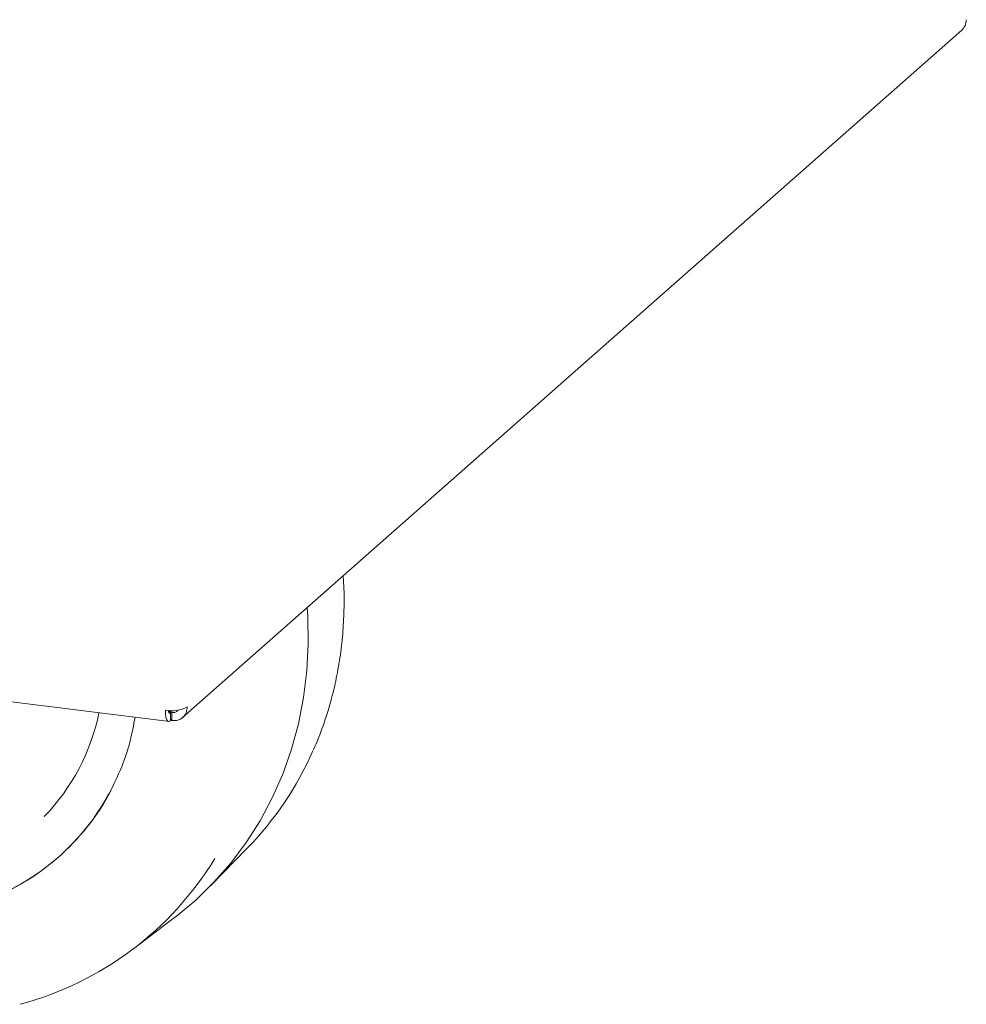
# Model space of a CAD drawing. Units: millimetres. Extents: x 5 to 417, y -6 to 292.
# Drawn here: x 383 to 396, y 80 to 94 of the extents above; entities that cross this region are included whole.
import ezdxf

# ---------------------------------------------------------------- set-up
doc = ezdxf.new("R2010")
doc.units = ezdxf.units.MM

msp = doc.modelspace()

# ---------------------------------------------------------------- linework, layer by layer
at = {"color": 7, "linetype": 'Continuous', "lineweight": 15}
for p, q in [((385.3798, 84.25), (396.0952, 93.7001)), ((382.0323, 84.593), (385.1983, 84.1941)), ((385.1957, 84.3468), (385.2329, 84.3194)), ((385.2119, 84.3162), (385.1885, 84.3335)), ((385.2119, 84.2074), (385.2119, 84.3162)), ((385.2119, 84.2261), (385.2329, 84.2106)), ((385.2329, 84.2106), (385.2329, 84.3194)), ((383.673, 82.3323), (383.6818, 82.3401)), ((385.7679, 81.9399), (386.2647, 82.4482)), ((384.7028, 81.0707), (385.2693, 81.5002))]:
    msp.add_line(p, q, dxfattribs=at)
at = {"color": 7, "linetype": 'Continuous', "lineweight": 15, "flags": 128}
msp.add_lwpolyline([(387.0927, 85.7606), (387.1001, 85.6402), (387.1066, 85.264), (387.0873, 84.8915), (387.0424, 84.5244), (386.9721, 84.1645), (386.8767, 83.8135), (386.7567, 83.4732), (386.6126, 83.145), (386.4452, 82.8307), (386.2552, 82.5316), (386.0436, 82.2493), (385.8113, 81.985), (385.5595, 81.74), (385.2894, 81.5155), (385.2693, 81.5002)], dxfattribs=at)
at = {"color": 7, "linetype": 'Continuous', "lineweight": 15}
for centre, radius, start, end in [((385.2305, 84.7974), 0.4543, 259.22613, 297.8883), ((381.4044, 84.8938), 2.8834, 315.96179, 348.44454), ((383.0059, 85.6238), 4.5502, 315.74166, 336.30237), ((381.5622, 84.7434), 3.2038, 289.64153, 332.22933), ((381.9785, 84.6555), 4.5016, 285.01085, 328.6621)]:
    msp.add_arc(centre, radius, start, end, dxfattribs=at)
for points in [[(396.1584, 93.8459), (396.155, 93.8171), (396.1481, 93.7594), (396.1109, 93.7181), (396.0923, 93.6975)], [(385.1456, 84.3511), (385.1455, 84.3238), (385.1455, 84.2693), (385.1605, 84.2145), (385.1837, 84.1884), (385.2025, 84.2011), (385.2119, 84.2074)], [(385.2329, 84.2106), (385.2608, 84.2099), (385.3164, 84.2084), (385.3863, 84.2485), (385.4347, 84.3128), (385.4403, 84.3682), (385.443, 84.3959)]]:
    msp.add_open_spline(points, degree=3, dxfattribs=at)
for points, knots in [([(387.1785, 83.8044), (387.1795, 83.8065), (387.2314, 83.9134), (387.3136, 84.1375), (387.4188, 84.4646), (387.4966, 84.7913), (387.5523, 85.1124), (387.588, 85.4387), (387.6019, 85.7689), (387.6014, 86.0221), (387.5898, 86.165), (387.5872, 86.1967)], [0, 0, 0, 0, 0.0029659, 0.1495226, 0.2972109, 0.4303008, 0.5633709, 0.6963978, 0.8293646, 0.9622494, 1, 1, 1, 1]), ([(385.1857, 84.3489), (385.1857, 84.3488), (385.1854, 84.3359), (385.1904, 84.3199), (385.1996, 84.3063), (385.2078, 84.3129), (385.2119, 84.3162)], [0, 0, 0, 0, 0.0022766, 0.3348511, 0.6674255, 1, 1, 1, 1]), ([(385.2329, 84.3194), (385.2464, 84.3189), (385.2734, 84.318), (385.3033, 84.3323), (385.313, 84.3479), (385.316, 84.3527)], [0, 0, 0, 0, 0.4100788, 0.8201575, 1, 1, 1, 1]), ([(384.7254, 84.2537), (384.7061, 84.1453), (384.658, 83.8753), (384.5083, 83.4703), (384.289, 83.0453), (384.0105, 82.6612), (383.6808, 82.3237), (383.3046, 82.0386), (382.8887, 81.8109), (382.44, 81.6442), (381.9663, 81.5428), (381.4756, 81.5025), (381.1428, 81.5317), (380.9764, 81.5463)], [0, 0, 0, 0, 0.0628533, 0.156568, 0.2502827, 0.3439973, 0.437712, 0.5314267, 0.6251413, 0.718856, 0.8125707, 0.9062853, 1, 1, 1, 1])]:
    msp.add_open_spline(points, degree=3, knots=knots, dxfattribs=at)

doc.saveas('drawing.dxf')
